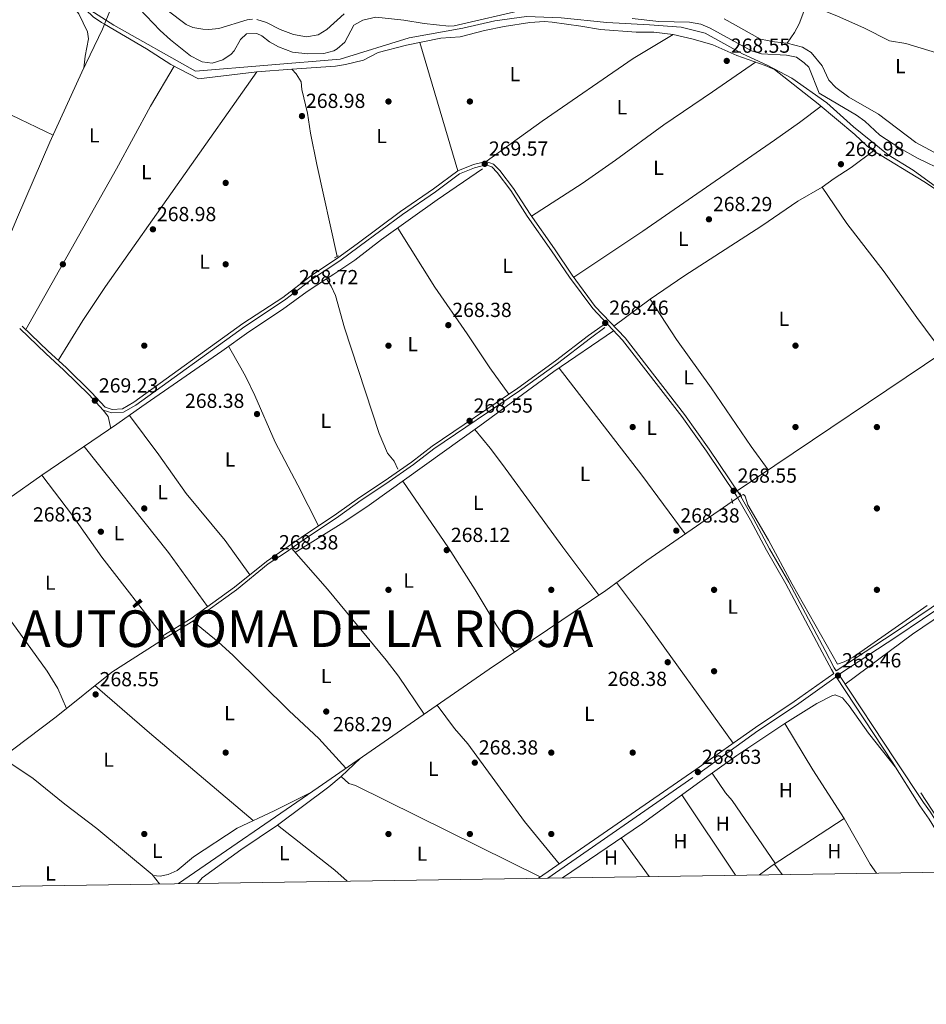
# Model space of a CAD drawing. Units: metres. Extents: x 601397 to 608357, y 4673646 to 4678376.
# Drawn here: x 605411 to 605857, y 4673647 to 4674131 of the extents above; entities that cross this region are included whole.
import ezdxf
from ezdxf.enums import TextEntityAlignment as Align

# ---------------------------------------------------------------- set-up
doc = ezdxf.new("R2010")
doc.units = ezdxf.units.M
doc.header["$MEASUREMENT"] = 0
for name, pattern in [('DGN Style 1', [52.1389136, 0.08675360000000001, -52.05216]), ('DGN Style 2', [86.7536, 52.05216, -34.70144000000001]), ('DGN Style 3', [121.45504000000003, 86.7536, -34.70144000000001]), ('DGN Style 5', [60.72752000000001, 26.02608, -34.70144000000001])]:
    doc.linetypes.add(name, pattern=pattern)
for name, color, linetype, lineweight in [('Nivel 1', 7, 'Continuous', 0), ('Nivel 13', 7, 'Continuous', 0), ('Nivel 17', 7, 'Continuous', 0), ('Nivel 21', 7, 'Continuous', 0), ('Nivel 22', 7, 'Continuous', 0), ('Nivel 36', 7, 'Continuous', 0), ('Nivel 37', 7, 'Continuous', 0), ('Nivel 41', 7, 'Continuous', 0), ('Nivel 45', 7, 'Continuous', 0), ('Nivel 61', 7, 'Continuous', 0), ('Nivel 62', 7, 'Continuous', 0), ('Nivel 7', 7, 'Continuous', 0)]:
    doc.layers.add(name, color=color, linetype=linetype, lineweight=lineweight)
doc.styles.add('Style-Arial', font='txt')
doc.styles.add('Style-Arial Narrow', font='txt')
doc.styles.add('Style-Times New Roman', font='txt')

# ---------------------------------------------------------------- blocks, each defined once
blk = doc.blocks.new('5PATER_1')
at = {"layer": 'Nivel 7', "linetype": 'Continuous', "lineweight": 0}
h = blk.add_hatch(color=51, dxfattribs=at)
edge = h.paths.add_edge_path()
edge.add_ellipse((0.0002166852355003357, 0.00041227787733078), major_axis=(-1.095731442372465, -1.110710699892244), ratio=0.9994222409660318, start_angle=0, end_angle=360)
blk = doc.blocks.new('5PERFI')
at = {"layer": 'Nivel 17', "linetype": 'Continuous', "lineweight": 0}
h = blk.add_hatch(color=7, dxfattribs=at)
edge = h.paths.add_edge_path()
edge.add_arc((0.003589678555727005, -0.00222247838973999), 1.559999999766158, 315.0000000018422, 675.0000000018422)

msp = doc.modelspace()

# ---------------------------------------------------------------- linework, layer by layer
at = {"layer": 'Nivel 1', "color": 7, "linetype": 'Continuous', "lineweight": 0}
msp.add_polyline3d([(605872.5500000007, 4674041.080000002, 268.25), (605850.3000000007, 4674057.18, 268.14), (605837.9800000004, 4674064.760000002, 268.1), (605820.9800000004, 4674078.510000002, 268.56), (605807.8299999982, 4674090.41, 268.91), (605790.6000000015, 4674102.510000002, 268.67), (605778.5399999991, 4674108.82, 268.54), (605766.5, 4674114.379999999, 268.5), (605748.0300000012, 4674124.550000001, 268.46), (605736.2699999996, 4674127.559999999, 268.4), (605720.7300000004, 4674128.609999999, 268.57), (605699.8299999982, 4674129.84, 268.95), (605677.3999999985, 4674132.07, 269.11), (605660.3299999982, 4674132.710000001, 269.14), (605644.6999999993, 4674130.710000001, 269.22), (605628.9699999988, 4674127.050000001, 269.16), (605602.5599999987, 4674122.23, 269.07), (605568.7199999988, 4674111.82, 269.04), (605497.6400000006, 4674105.850000001, 269.05), (605457.4800000004, 4674128.559999999, 269.08), (605428.9600000009, 4674146.859999999, 268.83), (605415.879999999, 4674153.920000002, 268.94), (605411.4699999988, 4674159.460000001, 268.98), (605401.870000001, 4674172.550000001, 268.91)], dxfattribs=at)
at = {"layer": 'Nivel 13', "color": 4, "linetype": 'Continuous', "lineweight": 0, "extrusion": (-0.9240783383620356, 0.3764712640157025, 0.065944006099709), "elevation": 1200207.090965981, "flags": 128}
msp.add_lwpolyline([(-4557116.35962962, -79049.02776432154), (-4557128.643730201, -79048.7772189657), (-4557131.424409069, -79051.38289066602)], dxfattribs=at)
at = {"layer": 'Nivel 13', "color": 4, "linetype": 'Continuous', "lineweight": 0}
for points in [[(605452.9299999997, 4674129.010000002, 269.5), (605451.4200000018, 4674129.890000001, 268.91), (605447.3599999994, 4674132.68, 269.84), (605443.8299999982, 4674135.98, 269.92), (605437.9499999993, 4674141.25, 269.41), (605430.75, 4674145.68, 269.41), (605425.9899999984, 4674149.649999999, 269.46), (605421.8900000006, 4674153.989999998, 269.49), (605415.7399999984, 4674161.879999999, 269.31), (605402.120000001, 4674182.699999999, 269.35)], [(605683.2399999984, 4674170.18, 268.94), (605703.1499999985, 4674166.5, 268.57), (605732.3299999982, 4674159.800000001, 268.5), (605743.0899999999, 4674156.739999998, 268.58), (605771.8900000006, 4674147.370000001, 268), (605786.3200000003, 4674143.27, 267.9), (605794.9600000009, 4674140.370000001, 268.3), (605813.1600000001, 4674132.940000001, 269.54), (605826.0399999991, 4674127.23, 268.86), (605838.5799999982, 4674120.859999999, 268.77), (605846.7600000016, 4674119.440000001, 268.77), (605865.6000000015, 4674113.789999999, 268.32), (605870.1400000006, 4674111.830000002, 268.34), (605896.6099999994, 4674095.43, 268.68), (605900.6999999993, 4674092.530000001, 268.76), (605904.4600000009, 4674089.199999999, 268.85), (605914.0899999999, 4674078.609999999, 268.77)], [(605473.7300000004, 4674143.600000001, 269.16), (605493.1000000015, 4674128.84, 269.56), (605496.2800000012, 4674127.359999999, 269.5), (605501.2800000012, 4674126.580000002, 269.38), (605504.120000001, 4674126.379999999, 269.35), (605509.1099999994, 4674126.82, 269.3), (605523.0599999987, 4674131.120000001, 269.21), (605525.7199999988, 4674131.48, 269.21)], [(605660.3200000003, 4674136.359999999, 267.96), (605624.7600000016, 4674128.199999999, 267.96), (605622.1099999994, 4674127.989999998, 267.96), (605610.0399999991, 4674129.289999999, 267.96), (605600.0799999982, 4674130.960000001, 268.04), (605586.1799999997, 4674132.359999999, 268.04), (605579.8999999985, 4674130.879999999, 268.04), (605575.4600000009, 4674128.559999999, 267.96), (605570.9800000004, 4674120.16, 267.85), (605567.25, 4674116.830000002, 267.7), (605565.5500000007, 4674115.940000001, 267.68), (605560.7699999996, 4674114.600000001, 267.62), (605552.7800000012, 4674114.359999999, 267.53), (605545.370000001, 4674115.239999998, 267.53), (605538.379999999, 4674117.82, 267.44), (605534.0700000003, 4674120.34, 267.45), (605530.2100000009, 4674123.309999999, 267.36), (605527.7800000012, 4674124.41, 267.36), (605522.7100000009, 4674124.23, 267.36), (605519.7399999984, 4674121.539999999, 267.36), (605516.629999999, 4674115.850000001, 267.45), (605515.1600000001, 4674114.27, 267.43), (605511.0100000016, 4674111.469999999, 267.36), (605505.7899999991, 4674109.899999999, 267.42), (605500.8599999994, 4674110.539999999, 267.45), (605499.629999999, 4674111.100000001, 267.43), (605495.2600000016, 4674113.5, 267.36), (605485.2800000012, 4674121.350000001, 267.1), (605480.3299999982, 4674125.870000001, 267.01), (605469.9699999988, 4674136.719999999, 267.11)], [(605527.7100000009, 4674131.300000001, 269.23), (605532.5599999987, 4674129.870000001, 269.3), (605539.25, 4674126.440000001, 269.3), (605545.7699999996, 4674123.84, 269.47), (605552.120000001, 4674122.84, 269.47), (605557.9600000009, 4674123.760000002, 269.49), (605562.2399999984, 4674126.330000002, 269.81), (605570.6600000001, 4674134.07, 269.81)], [(605879.629999999, 4674050.010000002, 267.79), (605852.4699999988, 4674063.190000001, 267.7), (605843.7300000004, 4674068.039999999, 267.6), (605833.8399999999, 4674074.43, 267.54), (605826.4800000004, 4674081.25, 267.71), (605822.5199999996, 4674084.27, 267.79), (605804.1000000015, 4674095.09, 267.88), (605798.9800000004, 4674107.870000001, 267.62), (605796.7899999991, 4674110.010000002, 267.53), (605792.9400000013, 4674112.800000001, 267.7), (605788.1000000015, 4674113.760000002, 267.62), (605775.6999999993, 4674114.440000001, 267.5), (605770.9200000018, 4674115.93, 267.45), (605750.5700000003, 4674127.109999999, 267.36), (605745.9200000018, 4674129, 267.46), (605740.3200000003, 4674130.030000001, 267.54), (605725.3200000003, 4674130.309999999, 267.53), (605712.1499999985, 4674131.859999999, 267.62)], [(605757.3999999985, 4674131.620000001, 268.92), (605775.2800000012, 4674121.68, 268.79), (605782.120000001, 4674120.25, 268.79), (605788.4499999993, 4674119.640000001, 268.79)], [(605452.9299999997, 4674129.010000002, 269.5), (605451.8999999985, 4674126.5, 269.44), (605441.7800000012, 4674105.420000002, 269.44), (605426.120000001, 4674070.969999999, 269.27), (605410.1499999985, 4674034.100000001, 269.44), (605391.4899999984, 4673989.960000001, 269.17), (605375.2399999984, 4673952.41, 268.75), (605362.879999999, 4673925.059999999, 268.75), (605360.2399999984, 4673918.559999999, 268.77), (605357.7199999988, 4673907.780000001, 268.76), (605359.8000000007, 4673870.510000002, 268.9), (605359.8399999999, 4673863.210000001, 268.93)], [(605452.9299999997, 4674129.010000002, 269.5), (605473.4899999984, 4674116.940000001, 269.15), (605485.5500000007, 4674109.23, 268.98), (605499.1000000015, 4674102.190000001, 268.9), (605527.7199999988, 4674105.629999999, 268.56), (605544.9699999988, 4674106.830000002, 268.67)], [(605544.9699999988, 4674106.830000002, 268.67), (605566.4899999984, 4674108.330000002, 268.64), (605571.4200000018, 4674109.149999999, 268.73), (605580.120000001, 4674111.289999999, 268.81), (605587.4100000001, 4674115.02, 269.07), (605601.370000001, 4674118.649999999, 269.49), (605618.2699999996, 4674122.059999999, 269.36), (605627.6400000006, 4674122.73, 269.58), (605639.6000000015, 4674125.84, 269.49), (605649.3599999994, 4674127.920000002, 268.85), (605661.9699999988, 4674129.879999999, 268.66), (605669.0500000007, 4674130.25, 268.92), (605672.870000001, 4674129.989999998, 269.07), (605686.9899999984, 4674128.050000001, 269.44), (605696.7199999988, 4674126.379999999, 268.98), (605714.2199999988, 4674125.050000001, 268.73), (605722.879999999, 4674125.129999999, 268.73), (605732.379999999, 4674123.890000001, 268.47), (605742.120000001, 4674121.68, 268.04), (605751.8000000007, 4674118.77, 268.04), (605763.620000001, 4674113.52, 268.04), (605777.5399999991, 4674108.73, 268.18), (605782.1000000015, 4674106.640000001, 268.12), (605803.6400000006, 4674089.920000002, 268.73), (605821.6099999994, 4674074.77, 268.98), (605827.6600000001, 4674069, 268.73), (605830.8399999999, 4674066.699999999, 268.81), (605819.7600000016, 4674058.600000001, 268.9), (605811.3999999985, 4674053.100000001, 269.05), (605805.5300000012, 4674048.809999999, 268.3)], [(605544.9699999988, 4674106.830000002, 268.67), (605547.1499999985, 4674104.52, 268.84), (605549.5199999996, 4674100.710000001, 268.92), (605549.8900000006, 4674096.879999999, 268.92), (605552.6700000018, 4674085.25, 268.84), (605554.1499999985, 4674075.359999999, 268.84), (605557.2300000004, 4674060.07, 269.18), (605567.3200000003, 4674014.780000001, 268.24)], [(605638.6000000015, 4674057.870000001, 268.93), (605616.3999999985, 4674042.59, 268.88), (605588.9699999988, 4674023.09, 268.25), (605575.9100000001, 4674012.969999999, 268.34), (605565.6900000013, 4674006.199999999, 268.17), (605561.9400000013, 4674003.789999999, 268.34)], [(605359.8399999999, 4673863.210000001, 268.93), (605374.6900000013, 4673873.27, 268.74), (605405.9600000009, 4673895.899999999, 269.03), (605422.0599999987, 4673907.289999999, 268.84), (605459.0399999991, 4673932.350000001, 269.04), (605471.3399999999, 4673941.039999999, 268.25), (605510.5500000007, 4673968.219999999, 268.59), (605523.7800000012, 4673977.84, 268.68), (605540.3399999999, 4673988.82, 268.68), (605552.4400000013, 4673997.68, 268.6), (605561.9400000013, 4674003.789999999, 268.34)], [(605561.9400000013, 4674003.789999999, 268.34), (605564.3099999987, 4674000.149999999, 268.25), (605566.4899999984, 4673995.649999999, 268.33), (605570.8299999982, 4673979.719999999, 268.42), (605587.8099999987, 4673927.760000002, 268.25), (605592.0599999987, 4673918.140000001, 268.25), (605595.2100000009, 4673914.25, 268.01), (605597.129999999, 4673910.359999999, 267.91)], [(605489.3599999994, 4673706.600000001, 269.13), (605557.8999999985, 4673753.809999999, 268.87), (605641.9800000004, 4673812.010000002, 268.38), (605699.1999999993, 4673850.739999998, 268.27), (605719.379999999, 4673865.420000002, 268.36), (605761.4100000001, 4673894.350000001, 267.93)], [(605813.120000001, 4673814.510000002, 268.01), (605790.7699999996, 4673853.809999999, 267.93), (605779.2399999984, 4673875.469999999, 268.02), (605769.0799999982, 4673892.699999999, 267.93), (605767.7100000009, 4673897.02, 267.84), (605766.870000001, 4673897.84, 267.84), (605765.5799999982, 4673897.399999999, 267.84)]]:
    msp.add_polyline3d(points, dxfattribs=at)
at = {"layer": 'Nivel 21', "color": 1, "linetype": 'DGN Style 2', "lineweight": 0, "extrusion": (-0.07140189121099656, -0.03659795428905352, 0.9967759826928764), "elevation": -214030.056979103, "flags": 128}
msp.add_lwpolyline([(-3883234.655115118, 2662291.861951716), (-3883234.655115118, 2662294.105364297)], dxfattribs=at)
at = {"layer": 'Nivel 21', "color": 1, "linetype": 'DGN Style 2', "lineweight": 0, "elevation": 268.3, "flags": 128}
msp.add_lwpolyline([(605765.0700000003, 4673898.600000001), (605765.9200000018, 4673896.609999999)], dxfattribs=at)
at = {"layer": 'Nivel 21', "color": 1, "linetype": 'DGN Style 2', "lineweight": 0, "extrusion": (-0.01547149992468039, 0.06932422081635638, 0.9974742027232011), "elevation": 314909.8489726479, "flags": 128}
msp.add_lwpolyline([(-1609272.346447732, -4418517.967478048), (-1609272.346447732, -4418520.360843878)], dxfattribs=at)
at = {"layer": 'Nivel 21', "color": 7, "linetype": 'DGN Style 3', "lineweight": 0}
for points in [[(605811.3500000015, 4673809.949999999, 268.3), (605810.0799999982, 4673811.890000001, 268.47), (605805.629999999, 4673820.41, 268.13), (605787.6799999997, 4673854.010000002, 268.39), (605778.1900000013, 4673870.41, 268.39), (605770.3900000006, 4673885.16, 268.56), (605763.4899999984, 4673897.18, 268.56), (605748.6799999997, 4673919.120000001, 268.22), (605736.5599999987, 4673936.109999999, 268.3), (605707.4600000009, 4673973.719999999, 268.39), (605692.8099999987, 4673989.25, 268.56), (605681.4299999997, 4674004.73, 268.9), (605672.6400000006, 4674017.649999999, 268.39), (605660.6400000006, 4674034.710000001, 268.56), (605652.5399999991, 4674047.27, 268.81), (605645.8900000006, 4674056.07, 268.98), (605643.1999999993, 4674058.850000001, 269.16), (605640.3599999994, 4674059.850000001, 269.33), (605634.8000000007, 4674058.440000001, 269.33), (605627.3099999987, 4674055.489999998, 269.5), (605615.5599999987, 4674046.670000002, 269.5), (605599.3399999999, 4674035.52, 269.41), (605578.0199999996, 4674019.68, 268.98), (605568.5599999987, 4674012.739999998, 269.33), (605555.1700000018, 4674003.789999999, 268.64), (605541.4400000013, 4673993.330000002, 268.56), (605521.8999999985, 4673980.48, 268.81), (605468.2600000016, 4673941.809999999, 268.9), (605462.2300000004, 4673938.359999999, 268.56), (605456.5500000007, 4673937.93, 268.56), (605452.3200000003, 4673939.289999999, 268.64), (605445.3299999982, 4673946.850000001, 268.3), (605432.9400000013, 4673959, 268.56), (605424.0399999991, 4673967.07, 268.81), (605411.25, 4673979.460000001, 268.73)], [(605481.6499999985, 4673828.43, 268.6), (605495.5300000012, 4673836.899999999, 268.69), (605516.75, 4673852.32, 268.52), (605532.4800000004, 4673864.98, 268.86), (605549.620000001, 4673876.699999999, 268.22), (605566.9299999997, 4673888.309999999, 268.6), (605578.1799999997, 4673896.41, 268.6), (605590.2800000012, 4673904.359999999, 268.6), (605603.8000000007, 4673913.780000001, 268.6), (605613.8900000006, 4673921.539999999, 268.6), (605655.9899999984, 4673950.059999999, 268.52), (605674.5500000007, 4673963.539999999, 268.58), (605690.7800000012, 4673975.91, 268.84), (605697.9200000018, 4673981.120000001, 268.6)], [(605813.7199999988, 4673809.359999999, 268.48), (605842.25, 4673827.989999998, 268.2), (605872.5, 4673848.510000002, 268.36), (605915.5599999987, 4673878.289999999, 268.73), (605937.2100000009, 4673893.800000001, 269.24), (605951.2199999988, 4673902.98, 270.2), (605959.3000000007, 4673909.02, 270.36), (605976.0599999987, 4673921.879999999, 269.96), (605989.120000001, 4673930.75, 269.58), (606007.7199999988, 4673942.949999999, 269.58), (606034.2399999984, 4673963.399999999, 269.75)], [(605670.6999999993, 4673709.34, 269.58), (605744.9400000013, 4673760.710000001, 269.5), (605773.9299999997, 4673781.649999999, 268.9), (605792.9899999984, 4673794.359999999, 268.47), (605812.4699999988, 4673808.260000002, 268.3), (605840.0300000012, 4673766.469999999, 268.73), (605853.5700000003, 4673744.859999999, 269.33), (605858.2100000009, 4673738.32, 269.41), (605869.120000001, 4673720.260000002, 269.05)]]:
    msp.add_polyline3d(points, dxfattribs=at)
at = {"layer": 'Nivel 21', "color": 7, "linetype": 'Continuous', "lineweight": 0}
for points in [[(605412.3900000006, 4673980.640000001, 268.73), (605425.1700000018, 4673968.27, 268.81), (605434.0700000003, 4673960.199999999, 268.56), (605446.5100000016, 4673947.989999998, 268.3), (605453.2399999984, 4673940.73, 268.64), (605456.75, 4673939.600000001, 268.56), (605461.7399999984, 4673939.98, 268.56), (605467.370000001, 4673943.199999999, 268.9), (605520.9600000009, 4673981.84, 268.81), (605540.4899999984, 4673994.68, 268.56), (605554.2199999988, 4674005.129999999, 268.64), (605567.620000001, 4674014.09, 269.33), (605577.0500000007, 4674021.010000002, 268.98), (605598.379999999, 4674036.859999999, 269.41), (605614.5899999999, 4674048.010000002, 269.5), (605626.5, 4674056.949999999, 269.5), (605634.3000000007, 4674060.02, 269.33), (605640.4400000013, 4674061.57, 269.33), (605644.120000001, 4674060.27, 269.16), (605647.1499999985, 4674057.140000001, 268.98), (605653.8900000006, 4674048.210000001, 268.81), (605662.0100000016, 4674035.629999999, 268.56), (605673.9899999984, 4674018.59, 268.39), (605682.7699999996, 4674005.690000001, 268.9), (605694.0799999982, 4673990.309999999, 268.56), (605708.7100000009, 4673974.789999999, 268.39), (605737.879999999, 4673937.100000001, 268.3), (605750.0300000012, 4673920.059999999, 268.22), (605764.8900000006, 4673898.050000001, 268.56), (605771.8399999999, 4673885.960000001, 268.56), (605779.6400000006, 4673871.210000001, 268.39), (605789.120000001, 4673854.82, 268.39), (605807.0899999999, 4673821.18, 268.13), (605811.5, 4673812.73, 268.47), (605812.4899999984, 4673811.23, 268.48), (605841.0100000016, 4673829.850000001, 268.2), (605871.2300000004, 4673850.359999999, 268.36)], [(605482.4600000009, 4673827.09, 268.6), (605496.3999999985, 4673835.59, 268.69), (605517.7100000009, 4673851.07, 268.52), (605533.4100000001, 4673863.710000001, 268.86), (605541.75, 4673869.210000001, 268.36), (605550.5100000016, 4673875.41, 268.22), (605567.8299999982, 4673887.02, 268.6), (605579.0799999982, 4673895.120000001, 268.6), (605591.1600000001, 4673903.059999999, 268.6), (605604.7199999988, 4673912.510000002, 268.6), (605614.8099999987, 4673920.27, 268.6), (605656.8900000006, 4673948.780000001, 268.52), (605675.4800000004, 4673962.280000001, 268.58), (605691.7199999988, 4673974.649999999, 268.84), (605698.8399999999, 4673979.850000001, 268.6)], [(605666.1999999993, 4673709.280000001, 269.58), (605743.5199999996, 4673762.77, 269.5), (605772.7800000012, 4673783.330000002, 268.9), (605791.8299999982, 4673796.030000001, 268.47), (605811.3500000015, 4673809.949999999, 268.3)], [(605877.3599999994, 4673712.469999999, 269.02), (605871.6799999997, 4673720.850000001, 269.07), (605858.8200000003, 4673741.670000002, 269.41), (605855.4200000018, 4673746.530000001, 269.33), (605841.3999999985, 4673767.379999999, 268.73), (605813.7199999988, 4673809.359999999, 268.48)]]:
    msp.add_polyline3d(points, dxfattribs=at)
at = {"layer": 'Nivel 22', "color": 4, "linetype": 'DGN Style 5', "lineweight": 0, "extrusion": (0.01405857568683087, 0.01028265128173481, 0.9998483002597325), "elevation": 56844.05771445559, "flags": 128}
msp.add_lwpolyline([(605697.771379929, 4673556.923312429), (605701.9422331192, 4673559.973473683)], dxfattribs=at)
at = {"layer": 'Nivel 36', "color": 92, "linetype": 'Continuous', "lineweight": 0, "elevation": 268.84, "flags": 128}
msp.add_lwpolyline([(605788.4499999993, 4674119.640000001), (605791.8999999985, 4674124.84), (605794.2600000016, 4674129.239999998), (605798, 4674139.129999999)], dxfattribs=at)
at = {"layer": 'Nivel 36', "color": 92, "linetype": 'Continuous', "lineweight": 0, "extrusion": (0.0007335747475498524, -0.002481081312029855, 0.9999966530462054), "elevation": -10883.52394322408, "flags": 128}
msp.add_lwpolyline([(605626.1397719719, 4674044.333272308), (605607.5096522756, 4674107.343466245)], dxfattribs=at)
at = {"layer": 'Nivel 36', "color": 92, "linetype": 'Continuous', "lineweight": 0, "extrusion": (-0.5526701262040705, -0.4211388410747552, 0.7191646599630638), "elevation": -2302932.592855946, "flags": 128}
msp.add_lwpolyline([(-3350534.367002917, 2383939.308505796), (-3350467.859028433, 2383940.042488053), (-3350431.914644994, 2383939.193371326)], dxfattribs=at)
at = {"layer": 'Nivel 36', "color": 92, "linetype": 'Continuous', "lineweight": 0, "extrusion": (-0.1642227316065878, -0.1234285498699195, 0.9786706736694829), "elevation": -676063.731223153, "flags": 128}
msp.add_lwpolyline([(-3372529.283784805, 3221997.071983911), (-3372525.355782766, 3221997.071983911), (-3372519.876254041, 3221994.58945195)], dxfattribs=at)
at = {"layer": 'Nivel 36', "color": 92, "linetype": 'Continuous', "lineweight": 0, "extrusion": (-0.214424993222448, -0.1686216224046974, 0.9620751897534626), "elevation": -917688.30481773, "flags": 128}
msp.add_lwpolyline([(-3299630.405730266, 3237549.71967601), (-3299663.206457794, 3237551.076058555), (-3299729.755569594, 3237550.636150707)], dxfattribs=at)
at = {"layer": 'Nivel 36', "color": 92, "linetype": 'Continuous', "lineweight": 0, "extrusion": (0.03948790334387861, 0.03092628164720001, 0.9987413431880061), "elevation": 168730.4441585267, "flags": 128}
msp.add_lwpolyline([(3306088.524768542, -3354465.006464407), (3306163.844795574, -3354467.997071065), (3306186.053323222, -3354468.395818621)], dxfattribs=at)
at = {"layer": 'Nivel 36', "color": 92, "linetype": 'Continuous', "lineweight": 0, "extrusion": (-0.113741457697746, -0.1283191472760718, 0.9851888535926164), "elevation": -668339.4773992174, "flags": 128}
msp.add_lwpolyline([(-2647050.300763061, 3841475.181117028), (-2647116.996816577, 3841473.606523313), (-2647152.546690699, 3841473.198295318)], dxfattribs=at)
at = {"layer": 'Nivel 36', "color": 92, "linetype": 'Continuous', "lineweight": 0, "extrusion": (0.3203725338584639, 0.2177900697888243, 0.9219158991201347), "elevation": 1212228.12528332, "flags": 128}
msp.add_lwpolyline([(3524604.162634419, -2884183.582685985), (3524632.516386978, -2884184.357099205), (3524659.183951331, -2884185.776856773)], dxfattribs=at)
at = {"layer": 'Nivel 36', "color": 92, "linetype": 'Continuous', "lineweight": 0, "extrusion": (0.000586517232469338, -0.0008754452595206855, 0.9999994447964128), "elevation": -3467.287634491701, "flags": 128}
msp.add_lwpolyline([(605762.7180347368, 4673709.495555591), (605736.3080099523, 4673748.915570691)], dxfattribs=at)
at = {"layer": 'Nivel 36', "color": 92, "linetype": 'Continuous', "lineweight": 0, "extrusion": (-0.1047475295143783, 0.1501270032172504, 0.983102150320933), "elevation": 638461.254655964, "flags": 128}
msp.add_lwpolyline([(-3171144.745798327, -3427352.485936815), (-3171152.55054789, -3427352.540564366), (-3171194.805926986, -3427351.33875823)], dxfattribs=at)
at = {"layer": 'Nivel 36', "color": 92, "linetype": 'Continuous', "lineweight": 0, "extrusion": (0.003896760324422701, -0.001786315268866594, 0.9999908121261587), "elevation": -5718.851818327234, "flags": 128}
msp.add_lwpolyline([(605826.681683436, 4673709.031054668), (605823.5616291873, 4673713.421061676), (605810.7613756619, 4673735.881097507)], dxfattribs=at)
at = {"layer": 'Nivel 36', "color": 92, "linetype": 'Continuous', "lineweight": 0, "extrusion": (-0.08218191250743288, -0.09255138169386971, 0.9923106242518904), "elevation": -482058.2915233419, "flags": 128}
msp.add_lwpolyline([(-2650409.311356831, 3866938.453835662), (-2650417.308637621, 3866938.453835662), (-2650453.166313199, 3866936.272413623)], dxfattribs=at)
at = {"layer": 'Nivel 36', "color": 92, "linetype": 'Continuous', "lineweight": 0, "extrusion": (0.007539791397090925, -0.01034059732519204, 0.9999181084432098), "elevation": -43493.06951209356, "flags": 128}
msp.add_lwpolyline([(605687.5013474859, 4673529.167815194), (605701.3132169545, 4673510.226802506)], dxfattribs=at)
at = {"layer": 'Nivel 36', "color": 92, "linetype": 'Continuous', "lineweight": 0, "extrusion": (-0.01028604965286759, 0.01428774568220237, 0.9998450167430247), "elevation": 60814.70040945966, "flags": 128}
msp.add_lwpolyline([(605752.912900921, 4673324.284827489), (605756.5638393685, 4673319.214309916)], dxfattribs=at)
at = {"layer": 'Nivel 36', "color": 92, "linetype": 'Continuous', "lineweight": 0}
for points in [[(605432.4600000009, 4674144.620000001, 268.8), (605440.3000000007, 4674134.09, 268.87), (605444.629999999, 4674125.149999999, 269.13), (605445, 4674121.760000002, 269.23), (605443.4200000018, 4674113.25, 268.98), (605442.7199999988, 4674107.379999999, 269.06)], [(605640.4400000013, 4674061.57, 268.66), (605667.9600000009, 4674081.350000001, 268.9), (605712.7600000016, 4674112.050000001, 268.95), (605732.379999999, 4674123.890000001, 268.41)], [(605342.4800000004, 4674117.25, 268.98), (605363.6900000013, 4674106.199999999, 269.1), (605381.120000001, 4674098.300000001, 269.32), (605403.0500000007, 4674086.289999999, 269.2), (605427.6799999997, 4674074.41, 268.98)], [(605788.4499999993, 4674119.640000001, 268.25), (605795.9600000009, 4674117.710000001, 268.33), (605800.2300000004, 4674115.149999999, 268.47), (605805.5399999991, 4674108.48, 268.67), (605808.7699999996, 4674101.52, 268.59), (605812.25, 4674097.879999999, 268.62), (605818.6799999997, 4674093.120000001, 268.67), (605833.25, 4674084.760000002, 268.67), (605851.5300000012, 4674070.780000001, 268.76), (605860.370000001, 4674066.07, 268.85)], [(605414.2199999988, 4673978.870000001, 268.67), (605458.7699999996, 4674057.890000001, 268.92), (605475.5399999991, 4674088.620000001, 269.29), (605487.0899999999, 4674108.43, 269.09)], [(605772.75, 4674110.379999999, 268.49), (605751.7600000016, 4674095.719999999, 268.65), (605727.7399999984, 4674079.48, 269.52), (605704.0899999999, 4674062.100000001, 268.84), (605687.6999999993, 4674050.629999999, 268.96), (605662.7399999984, 4674034.580000002, 268.24)], [(605527.7199999988, 4674105.629999999, 268.92), (605453.3399999999, 4674000.02, 269.48), (605442.2600000016, 4673983.370000001, 269.55), (605430.120000001, 4673963.780000001, 268.92)], [(605683.5399999991, 4674004.629999999, 268.66), (605717.4899999984, 4674027.210000001, 268.38), (605782.1400000006, 4674071.98, 269.24), (605794.379999999, 4674080.66, 268.93), (605805.0100000016, 4674088.77, 269)], [(605921.6799999997, 4674003.850000001, 267.89), (605896.2800000012, 4674023.390000001, 268.33), (605876.0199999996, 4674038.039999999, 268.26), (605855.5100000016, 4674051.699999999, 268.06), (605830.8399999999, 4674066.699999999, 267.98)], [(605805.5300000012, 4674048.809999999, 268.41), (605793.620000001, 4674042.02, 267.68), (605775.8999999985, 4674029.870000001, 267.64), (605737.620000001, 4674005.149999999, 267.57), (605721.0799999982, 4673993.91, 267.78), (605703.2600000016, 4673980.57, 268.32)], [(605805.5300000012, 4674048.809999999, 267.55), (605817.6900000013, 4674030.98, 267.66), (605836.120000001, 4674007.300000001, 267.71), (605852.0500000007, 4673984.91, 268.01), (605864.9299999997, 4673967.670000002, 267.21)], [(605597.0100000016, 4674028.809999999, 268.59), (605615.3000000007, 4673999.73, 268.33), (605631.1400000006, 4673976.84, 268.07), (605642.1999999993, 4673960.170000002, 268.97), (605651.6000000015, 4673947.09, 268.16)], [(605721.0799999982, 4673993.91, 267.63), (605733.9800000004, 4673974.02, 268.02), (605750.9600000009, 4673950.23, 267.55), (605770.7199999988, 4673921.440000001, 267.89), (605778.9800000004, 4673909.890000001, 267.38)], [(605546.6600000001, 4673869.370000001, 267.92), (605570.5899999999, 4673884.210000001, 268.12), (605583.0399999991, 4673892.59, 268.27), (605637.4200000018, 4673931.559999999, 268.44), (605673.6799999997, 4673958.219999999, 268.87), (605703.1099999994, 4673978.32, 268.43)], [(605558.0799999982, 4673882.370000001, 267.99), (605547.9899999984, 4673902.399999999, 268.13), (605536.7100000009, 4673923.640000001, 268.59), (605526.7300000004, 4673946.559999999, 268.42), (605522.2899999991, 4673955.699999999, 268.6), (605519.9800000004, 4673960.140000001, 268.63), (605513.9100000001, 4673970.670000002, 267.82)], [(605763.7899999991, 4673899.68, 268.41), (605874.3299999982, 4673974, 268.49)], [(605465.2699999996, 4673936.75, 267.74), (605479.6099999994, 4673917.41, 267.82), (605493.120000001, 4673898.379999999, 268.25), (605512.1700000018, 4673875.199999999, 268.21), (605524.3299999982, 4673858.420000002, 268.08)], [(605695.8000000007, 4673848.43, 267.57), (605678.1900000013, 4673871.989999998, 268.59), (605648.4800000004, 4673912.629999999, 268.8), (605642.4600000009, 4673920.609999999, 268.65), (605634.879999999, 4673929.73, 267.74)], [(605422.0599999987, 4673907.289999999, 267.91), (605437.1900000013, 4673887.580000002, 268.09), (605451.5399999991, 4673867.109999999, 267.82), (605481.6499999985, 4673828.43, 268.16), (605482.3200000003, 4673827.440000001, 268.08), (605482.3200000003, 4673827.109999999, 267.99), (605482.4600000009, 4673827.09, 267.91)], [(605599.6000000015, 4673904.449999999, 267.83), (605622.0100000016, 4673871.609999999, 267.65), (605635.0799999982, 4673851, 267.57), (605645.3399999999, 4673833.830000002, 267.91), (605654.3500000015, 4673820.379999999, 268.17)], [(605434.2600000016, 4673792.68, 267.91), (605429.9100000001, 4673802.510000002, 268.15), (605424.6799999997, 4673811.050000001, 268.5), (605407.379999999, 4673835.059999999, 268.51), (605390.2699999996, 4673859.710000001, 268.61), (605378.379999999, 4673875.940000001, 268.25)], [(605610.0199999996, 4673789.890000001, 267.75), (605597.3599999994, 4673808.550000001, 267.96), (605591.3099999987, 4673816.5, 268.06), (605562.4800000004, 4673851.280000001, 268.55), (605544.870000001, 4673871.420000002, 267.32)], [(605816.8299999982, 4673804.649999999, 268.66), (605850.0100000016, 4673829.239999998, 268.21), (605875.3599999994, 4673846.469999999, 267.89)], [(605857.25, 4673843.210000001, 267.81), (605820.7300000004, 4673817.949999999, 267.76), (605816.370000001, 4673815.559999999, 267.72), (605813.120000001, 4673814.510000002, 267.72)], [(605496.3999999985, 4673835.59, 267.92), (605508.7899999991, 4673825.460000001, 267.93), (605516.1400000006, 4673818.670000002, 268.02), (605543.620000001, 4673791.580000002, 268.09), (605558.1799999997, 4673777.859999999, 268.22), (605571.5899999999, 4673763.289999999, 267.92)], [(605383.4899999984, 4673705, 269.21), (605381.0100000016, 4673705.949999999, 269.21), (605369.3999999985, 4673711.48, 269.29), (605368.2800000012, 4673715.440000001, 269.29), (605367.870000001, 4673720.870000001, 269.24), (605367.7300000004, 4673736.809999999, 269.21), (605367.879999999, 4673740.580000002, 269.29), (605370.3399999999, 4673743.760000002, 268.18), (605380.4100000001, 4673752.73, 268.18), (605400.7600000016, 4673767.300000001, 268.18), (605429.2100000009, 4673788.620000001, 268.18), (605456.5, 4673810.580000002, 268.09), (605482.4600000009, 4673827.09, 268.6)], [(605677.9299999997, 4673709.449999999, 269.1), (605717.2399999984, 4673736.170000002, 269.23), (605745.4100000001, 4673756.550000001, 268.78), (605763.7199999988, 4673769.550000001, 268.38), (605787.1499999985, 4673785.280000001, 268.4), (605803, 4673795.07, 268.18), (605810.2800000012, 4673798.969999999, 268.01), (605811.9499999993, 4673799.309999999, 267.76), (605815.620000001, 4673797.850000001, 268.01), (605818.8599999994, 4673794.010000002, 268.1), (605828.2600000016, 4673780.600000001, 267.63), (605842.1000000015, 4673763.170000002, 267.5)], [(605676.3999999985, 4673716.330000002, 269.57), (605659.3099999987, 4673737.080000002, 269.2), (605631.4499999993, 4673775.330000002, 269.54), (605624.9800000004, 4673782.899999999, 268.7), (605616.3999999985, 4673794.300000001, 268.52)], [(605480.0199999996, 4673706.460000001, 269.46), (605476.2699999996, 4673711.09, 269.38), (605449.0799999982, 4673733.710000001, 268.94), (605433.4800000004, 4673745.719999999, 268.69), (605417.879999999, 4673758.25, 268.8), (605402.4100000001, 4673768.530000001, 267.83)], [(605537.879999999, 4673735.350000001, 268.18), (605563.129999999, 4673754.120000001, 267.94), (605569.2899999991, 4673759.300000001, 268.01), (605578.5799999982, 4673768.129999999, 267.84)], [(605667.0599999987, 4673709.870000001, 269.58), (605576.2899999991, 4673754.890000001, 269.03), (605572.9499999993, 4673755.859999999, 268.35), (605569.2899999991, 4673759.300000001, 268.01)], [(605782.5799999982, 4673716.41, 268.99), (605761.3399999999, 4673747.5, 268.78), (605758.0300000012, 4673751.23, 268.31), (605751.5399999991, 4673760.91, 267.67)], [(605476.6600000001, 4673710.609999999, 269.38), (605480.2199999988, 4673710.25, 269.21), (605484.129999999, 4673711.030000001, 269.29), (605488.7100000009, 4673712.98, 269.24), (605496.629999999, 4673719.73, 269.21), (605518.1900000013, 4673733.899999999, 268.52), (605536.3200000003, 4673742.350000001, 268.18), (605554.6600000001, 4673751.57, 268.18)], [(605880.6900000013, 4673722.870000001, 268.4), (605879.6099999994, 4673724.530000001, 268.83), (605873.1000000015, 4673725.260000002, 268.92), (605870.1499999985, 4673726.68, 268.83), (605854.0399999991, 4673751.149999999, 269)], [(605498.5799999982, 4673706.739999998, 268.93), (605500.9400000013, 4673709.41, 268.8), (605519.9899999984, 4673723.219999999, 269.16), (605537.879999999, 4673735.350000001, 268.7)]]:
    msp.add_polyline3d(points, dxfattribs=at)
at = {"layer": 'Nivel 61', "color": 7, "linetype": 'Continuous', "lineweight": 0, "elevation": 0.01, "flags": 128}
msp.add_lwpolyline([(601463.5100000016, 4673647.289999999), (601430.1700000018, 4675960.420000002), (601396.8299999982, 4678273.559999999), (604834.1099999994, 4678323.969999999), (608271.3999999985, 4678376.080000002), (608307.0199999996, 4676062.91), (608342.620000001, 4673749.789999999), (604903.0399999991, 4673697.73)], close=True, dxfattribs=at)
at = {"layer": 'Nivel 62', "color": 1, "linetype": 'DGN Style 1', "lineweight": 13, "elevation": 269.58, "flags": 128}
msp.add_lwpolyline([(605667.0599999987, 4673709.870000001), (605665.0599999987, 4673711.870000001), (605669.0599999987, 4673711.870000001), (605669.0599999987, 4673707.870000001), (605665.0599999987, 4673707.870000001), (605665.0599999987, 4673711.870000001)], dxfattribs=at)

# ---------------------------------------------------------------- block references
at = {"layer": 'Nivel 17', "color": 7, "linetype": 'Continuous', "lineweight": 0}
for p in [(605592.4600000009, 4674090.989999998, 269.66), (605632.4600000009, 4674090.989999998, 269.5), (605512.4600000009, 4674050.989999998, 269.15), (605432.4600000009, 4674010.989999998, 269.41), (605512.4600000009, 4674010.989999998, 269.07), (605472.4600000009, 4673970.989999998, 268.81), (605592.4600000009, 4673970.989999998, 268.56), (605792.4600000009, 4673970.989999998, 268.39), (605712.4600000009, 4673930.989999998, 268.9), (605792.4600000009, 4673930.989999998, 268.04), (605832.4600000009, 4673930.989999998, 267.96), (605472.4600000009, 4673890.989999998, 268.3), (605832.4600000009, 4673890.989999998, 267.88), (605592.4600000009, 4673850.989999998, 267.62), (605672.4600000009, 4673850.989999998, 268.22), (605752.4600000009, 4673850.989999998, 268.39), (605832.4600000009, 4673850.989999998, 268.22), (605752.4600000009, 4673810.989999998, 267.79), (605512.4600000009, 4673770.989999998, 268.04), (605672.4600000009, 4673770.989999998, 267.88), (605712.4600000009, 4673770.989999998, 267.88), (605472.4600000009, 4673730.989999998, 268.13), (605592.4600000009, 4673730.989999998, 268.13), (605632.4600000009, 4673730.989999998, 268.13), (605672.4600000009, 4673730.989999998, 267.88)]:
    msp.add_blockref('5PERFI', p, dxfattribs=at)
at = {"layer": 'Nivel 7', "color": 51, "linetype": 'Continuous', "lineweight": 0}
for p in [(605758.6900000013, 4674110.940000001, 268.56), (605549.9499999993, 4674083.82, 268.98), (605639.7699999996, 4674060.359999999, 269.58), (605814.8000000007, 4674060.18, 268.98), (605749.9400000013, 4674033.09, 268.3), (605476.6999999993, 4674028.170000002, 268.98), (605546.4400000013, 4673997.190000001, 268.73), (605621.870000001, 4673981.080000002, 268.39), (605698.9600000009, 4673982.149999999, 268.47), (605448.1900000013, 4673943.969999999, 269.24), (605527.8599999994, 4673937.390000001, 268.39), (605632.3000000007, 4673934.050000001, 268.56), (605762.0300000012, 4673899.640000001, 268.56), (605451.129999999, 4673879.550000001, 268.64), (605733.8999999985, 4673880.059999999, 268.39), (605621.0799999982, 4673870.5, 268.13), (605536.6799999997, 4673866.870000001, 268.39), (605729.6799999997, 4673815.41, 268.39), (605813.3399999999, 4673808.870000001, 268.47), (605448.5599999987, 4673799.59, 268.56), (605561.879999999, 4673791.170000002, 268.3), (605634.8900000006, 4673766.050000001, 268.39), (605744.5199999996, 4673761.420000002, 268.64)]:
    msp.add_blockref('5PATER_1', p, dxfattribs=at)

# ---------------------------------------------------------------- texts
at = {"layer": 'Nivel 37', "color": 92, "linetype": 'Continuous', "lineweight": 0, "style": 'Style-Arial Narrow'}
for s, p in [('L', (605844.0131471045, 4674108.36998, 268.61)), ('L', (605654.5831471048, 4674104.479979999, 269.14)), ('L', (605707.1931471042, 4674088.149979997, 268.9)), ('L', (605447.8731471039, 4674074.379979998, 269.05)), ('L', (605589.0931471027, 4674074.04998, 269.51)), ('L', (605473.5131471045, 4674056.29998, 269.04)), ('L', (605725.1331471056, 4674058.34998, 269.05)), ('L', (605737.3331471048, 4674023.52998, 268.12)), ('L', (605502.0831471048, 4674012.269979998, 269.03)), ('L', (605650.9831471033, 4674010.18998, 268.36)), ('L', (605786.7831471041, 4673984.159979999, 268.2)), ('L', (605604.3831471056, 4673971.769979998, 268.5)), ('L', (605739.9331471026, 4673955.409979999, 267.96)), ('L', (605561.663147103, 4673934.079980001, 268.58)), ('L', (605721.8431471027, 4673930.589979999, 268.63)), ('L', (605514.6131471023, 4673915.069979999, 268.38)), ('L', (605689.0831471048, 4673907.95998, 268.58)), ('L', (605481.5031471029, 4673898.999979999, 268.18)), ('L', (605636.5831471048, 4673893.719979998, 268.28)), ('L', (605460.043147102, 4673878.819979999, 268.51)), ('L', (605426.3031471036, 4673854.519979998, 268.22)), ('L', (605602.3131471053, 4673855.519979998, 267.73)), ('L', (605761.6431471035, 4673842.699979998, 268.25)), ('L', (605561.8331471048, 4673808.629979998, 268.37)), ('L', (605514.3331471048, 4673790.399979997, 268.04)), ('L', (605691.2031471021, 4673790.079980001, 268.08)), ('L', (605454.9331471026, 4673767.519979998, 268.09)), ('L', (605614.5131471045, 4673763.039979998, 268.53)), ('H', (605787.7492019683, 4673752.54998, 268.32)), ('H', (605756.7292019688, 4673736.089979999, 268.91)), ('H', (605735.9292019717, 4673727.469979998, 268.98)), ('L', (605478.793147102, 4673722.729979999, 268.63)), ('L', (605541.243147105, 4673721.61998, 268.9)), ('L', (605608.9631471038, 4673721.309979998, 268.54)), ('H', (605811.549201969, 4673722.59998, 268.77)), ('H', (605701.8192019686, 4673719.38998, 269.1)), ('L', (605426.3731471039, 4673711.61998, 269.1))]:
    msp.add_text(s, height=6.99996, dxfattribs=at).set_placement(p, align=Align.MIDDLE_CENTER)
at = {"layer": 'Nivel 41', "color": 7, "linetype": 'Continuous', "lineweight": 0, "style": 'Style-Arial'}
for s, p in [('268.55', (605760.6799999997, 4674114.940000001, 268.56)), ('268.98', (605551.9400000013, 4674087.82, 268.98)), ('269.57', (605641.8200000003, 4674064.359999999, 269.58)), ('268.98', (605816.7800000012, 4674064.18, 268.98)), ('268.29', (605751.9200000018, 4674037.09, 268.3)), ('268.98', (605478.6900000013, 4674032.170000002, 268.98)), ('268.72', (605548.4899999984, 4674001.190000001, 268.73)), ('268.38', (605623.8500000015, 4673985.080000002, 268.39)), ('268.46', (605700.9499999993, 4673986.149999999, 268.47)), ('269.23', (605450.1799999997, 4673947.969999999, 269.24)), ('268.38', (605492.4800000004, 4673940.390000001, 268.39)), ('268.55', (605634.2899999991, 4673938.050000001, 268.56)), ('268.55', (605764.0100000016, 4673903.640000001, 268.56)), ('268.63', (605417.7800000012, 4673884.559999999, 268.64)), ('268.38', (605735.8900000006, 4673884.059999999, 268.39)), ('268.12', (605623.129999999, 4673874.5, 268.13)), ('268.38', (605538.6700000018, 4673870.870000001, 268.39)), ('268.46', (605815.3299999982, 4673812.870000001, 268.47)), ('268.55', (605450.5399999991, 4673803.59, 268.56)), ('268.38', (605700.1600000001, 4673803.75, 268.39)), ('268.29', (605565.1600000001, 4673781.469999999, 268.3)), ('268.38', (605636.879999999, 4673770.050000001, 268.39)), ('268.63', (605746.5, 4673765.420000002, 268.64))]:
    msp.add_text(s, height=6.99996, dxfattribs=at).set_placement(p)
at = {"layer": 'Nivel 45', "color": 135, "linetype": 'Continuous', "lineweight": 0, "style": 'Style-Times New Roman'}
msp.add_text('COMUNIDAD AUTÓNOMA DE LA RIOJA', height=18, dxfattribs=at).set_placement((605260.8399999999, 4673822.890000001, 267.08))

doc.saveas('drawing.dxf')
